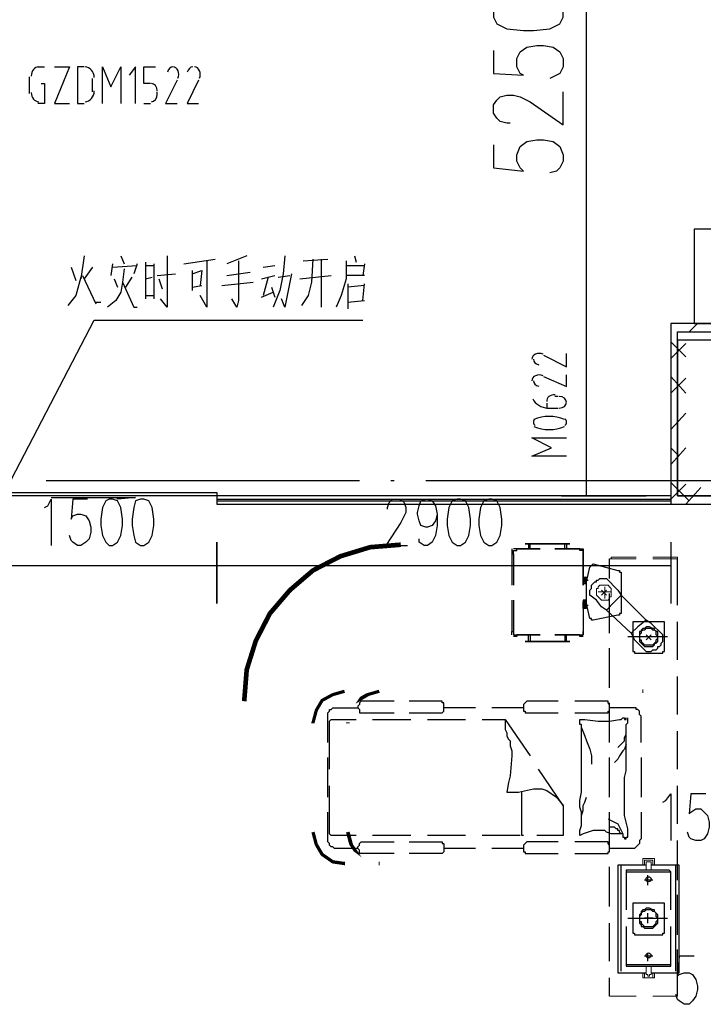
# Model space of a CAD drawing. Extents: x 946205 to 1159188, y -2116343 to -631856.
# Drawn here: x 992872 to 997238, y -1353562 to -1347270 of the extents above; entities that cross this region are included whole.
import ezdxf

# ---------------------------------------------------------------- set-up
doc = ezdxf.new("R2010")
doc.units = 0
doc.header["$LTSCALE"] = 1000
doc.header["$MEASUREMENT"] = 0
for name, color, linetype in [('PDF_0-吊塔', 7, 'Continuous'), ('PDF_0-输液导轨', 7, 'Continuous'), ('PDF_0-隔帘导轨', 7, 'Continuous'), ('PDF_00洁具', 7, 'Continuous'), ('PDF_COLU', 7, 'Continuous'), ('PDF_CURTWALL', 7, 'Continuous'), ('PDF_DIM_LEAD', 7, 'Continuous'), ('PDF_DOTE', 7, 'Continuous'), ('PDF_PUB_DIM', 7, 'Continuous'), ('PDF_PUB_HATCH', 7, 'Continuous'), ('PDF_PUB_TEXT', 7, 'Continuous'), ('PDF_WALL-MOVE', 7, 'Continuous'), ('PDF_WINDOW', 7, 'Continuous'), ('PDF_WINDOW_TEXT', 7, 'Continuous')]:
    doc.layers.add(name, color=color, linetype=linetype)

msp = doc.modelspace()

# ---------------------------------------------------------------- linework, layer by layer
at = {"layer": 'PDF_0-吊塔', "lineweight": 25}
for points in [[(996046.8, -1350651.5), (996195, -1350651.5)], [(996290.3, -1350651.5), (996449, -1350651.5)], [(996470.2, -1350884.3), (996470.2, -1350683.2)], [(996713.7, -1350947.8), (996671.3, -1350990.2), (996618.4, -1351043.1), (996586.6, -1351021.9), (996554.9, -1350979.6), (996512.5, -1350947.8), (996512.5, -1350937.2), (996512.5, -1350926.7), (996512.5, -1350916.1), (996523.1, -1350905.5), (996523.1, -1350894.9), (996523.1, -1350884.3), (996533.7, -1350873.7), (996544.3, -1350863.2), (996554.9, -1350863.2), (996554.9, -1350852.6), (996565.5, -1350852.6), (996576.1, -1350842), (996586.6, -1350842), (996597.2, -1350842), (996607.8, -1350842), (996618.4, -1350842), (996692.5, -1350916.1)], [(996470.2, -1350990.2), (996480.8, -1350990.2)], [(996480.8, -1350990.2), (996480.8, -1351021.9)], [(996787.7, -1351127.8), (996787.7, -1351297.1), (996787.7, -1351307.7), (996798.3, -1351307.7), (996798.3, -1351318.3), (996967.7, -1351318.3), (996978.3, -1351318.3), (996978.3, -1351307.7), (996988.8, -1351307.7), (996988.8, -1351297.1), (996988.8, -1351127.8), (996988.8, -1351117.2), (996978.3, -1351117.2), (996967.7, -1351117.2), (996798.3, -1351117.2), (996787.7, -1351117.2)], [(996883, -1351148.9), (996872.4, -1351148.9), (996861.8, -1351159.5), (996851.2, -1351159.5), (996840.7, -1351170.1), (996840.7, -1351180.7), (996830.1, -1351180.7), (996830.1, -1351201.9), (996830.1, -1351212.4), (996830.1, -1351223), (996830.1, -1351233.6), (996830.1, -1351244.2), (996840.7, -1351254.8), (996851.2, -1351265.4), (996861.8, -1351275.9), (996872.4, -1351275.9), (996883, -1351275.9), (996893.6, -1351275.9), (996914.8, -1351275.9), (996925.3, -1351265.4), (996925.3, -1351254.8), (996935.9, -1351254.8), (996946.5, -1351244.2), (996946.5, -1351233.6), (996946.5, -1351223), (996946.5, -1351212.4), (996946.5, -1351201.9), (996946.5, -1351180.7), (996935.9, -1351180.7), (996925.3, -1351170.1), (996925.3, -1351159.5), (996914.8, -1351159.5), (996893.6, -1351148.9)], [(996883, -1351265.4), (996893.6, -1351265.4), (996904.2, -1351265.4), (996914.8, -1351265.4), (996925.3, -1351254.8), (996935.9, -1351244.2), (996935.9, -1351233.6), (996946.5, -1351223), (996946.5, -1351212.4), (996935.9, -1351201.9), (996935.9, -1351191.3), (996935.9, -1351180.7), (996925.3, -1351170.1), (996914.8, -1351170.1), (996904.2, -1351159.5), (996893.6, -1351159.5), (996883, -1351159.5), (996872.4, -1351159.5), (996861.8, -1351170.1), (996851.2, -1351170.1), (996840.7, -1351180.7), (996840.7, -1351191.3), (996830.1, -1351201.9), (996830.1, -1351212.4), (996830.1, -1351223), (996830.1, -1351233.6), (996840.7, -1351233.6), (996840.7, -1351244.2), (996851.2, -1351254.8), (996861.8, -1351265.4), (996872.4, -1351265.4)], [(996046.8, -1351201.9), (996195, -1351201.9)], [(996290.3, -1351201.9), (996449, -1351201.9)], [(996967.7, -1353117.6), (996978.3, -1353117.6), (996978.3, -1353107.1), (996988.8, -1353107.1), (996988.8, -1353096.5), (996988.8, -1352927.1), (996988.8, -1352916.5), (996978.3, -1352916.5), (996967.7, -1352916.5), (996798.3, -1352916.5), (996787.7, -1352916.5), (996787.7, -1352927.1), (996787.7, -1353096.5), (996787.7, -1353107.1), (996798.3, -1353107.1), (996798.3, -1353117.6)], [(996883, -1352948.3), (996872.4, -1352948.3), (996861.8, -1352958.9), (996851.2, -1352958.9), (996840.7, -1352969.5), (996840.7, -1352980), (996830.1, -1352990.6), (996830.1, -1353001.2), (996830.1, -1353011.8), (996830.1, -1353022.4), (996830.1, -1353033), (996830.1, -1353043.5), (996840.7, -1353054.1), (996840.7, -1353064.7), (996851.2, -1353064.7), (996861.8, -1353075.3), (996872.4, -1353075.3), (996883, -1353075.3), (996893.6, -1353075.3), (996914.8, -1353075.3), (996925.3, -1353064.7), (996935.9, -1353054.1), (996946.5, -1353043.5), (996946.5, -1353033), (996946.5, -1353022.4), (996946.5, -1353011.8), (996946.5, -1353001.2), (996946.5, -1352990.6), (996935.9, -1352980), (996925.3, -1352969.5), (996925.3, -1352958.9), (996914.8, -1352958.9), (996893.6, -1352948.3)], [(996883, -1353064.7), (996893.6, -1353064.7), (996904.2, -1353064.7), (996914.8, -1353064.7), (996925.3, -1353054.1), (996935.9, -1353043.5), (996935.9, -1353033), (996946.5, -1353022.4), (996946.5, -1353011.8), (996935.9, -1353001.2), (996935.9, -1352990.6), (996935.9, -1352980), (996925.3, -1352969.5), (996914.8, -1352969.5), (996904.2, -1352958.9), (996893.6, -1352958.9), (996883, -1352958.9), (996872.4, -1352958.9), (996861.8, -1352969.5), (996851.2, -1352969.5), (996840.7, -1352980), (996840.7, -1352990.6), (996830.1, -1353001.2), (996830.1, -1353011.8), (996830.1, -1353022.4), (996830.1, -1353033), (996840.7, -1353033), (996840.7, -1353043.5), (996851.2, -1353054.1), (996861.8, -1353064.7), (996872.4, -1353064.7)]]:
    msp.add_lwpolyline(points, close=True, dxfattribs=at)
for points in [[(996099.8, -1350619.7), (996385.5, -1350619.7), (996099.8, -1350619.7)], [(996099.8, -1350619.7), (996099.8, -1350619.7)], [(996099.8, -1350619.7), (996099.8, -1350619.7)], [(996110.3, -1350619.7), (996110.3, -1350619.7)], [(996131.5, -1350651.5), (996131.5, -1350619.7), (996120.9, -1350619.7), (996120.9, -1350651.5)], [(996353.8, -1350651.5), (996353.8, -1350619.7), (996364.4, -1350619.7), (996364.4, -1350651.5)], [(996385.5, -1350619.7), (996385.5, -1350619.7)], [(996015.1, -1350683.2), (996015.1, -1350884.3)], [(996025.7, -1350683.2), (996025.7, -1350884.3)], [(996639.6, -1350842), (996639.6, -1350715)], [(997073.5, -1351011.3), (997073.5, -1350715)], [(996491.4, -1350873.7), (996480.8, -1350863.2), (996491.4, -1350873.7), (996480.8, -1350873.7), (996470.2, -1350873.7), (996480.8, -1350873.7), (996491.4, -1350873.7), (996480.8, -1350863.2), (996491.4, -1350863.2), (996512.5, -1350767.9), (996523.1, -1350757.3), (996533.7, -1350746.7), (996692.5, -1350789.1), (996703.1, -1350789.1), (996703.1, -1350799.6), (996713.7, -1350799.6), (996713.7, -1350810.2), (996713.7, -1350820.8), (996713.7, -1351043.1), (996713.7, -1351053.7), (996713.7, -1351064.3), (996703.1, -1351064.3), (996703.1, -1351074.8), (996692.5, -1351074.8), (996533.7, -1351106.6), (996523.1, -1351106.6), (996523.1, -1351096), (996512.5, -1351096), (996491.4, -1351000.8), (996491.4, -1350926.7), (996491.4, -1350863.2), (996480.8, -1350863.2), (996470.2, -1350863.2), (996470.2, -1350842), (996470.2, -1350873.7), (996491.4, -1350873.7), (996491.4, -1350863.2), (996480.8, -1350863.2), (996480.8, -1350873.7), (996470.2, -1350873.7), (996470.2, -1350842), (996480.8, -1350842)], [(996533.7, -1350746.7), (996533.7, -1350746.7)], [(996470.2, -1350831.4), (996491.4, -1350831.4), (996491.4, -1350852.6), (996470.2, -1350831.4), (996480.8, -1350842), (996480.8, -1350852.6), (996480.8, -1350842), (996470.2, -1350831.4), (996491.4, -1350842), (996480.8, -1350831.4), (996491.4, -1350842)], [(996491.4, -1350863.2), (996480.8, -1350863.2), (996480.8, -1350842), (996480.8, -1350873.7), (996470.2, -1350873.7)], [(996470.2, -1350842), (996480.8, -1350842), (996480.8, -1350852.6), (996502, -1350852.6)], [(996470.2, -1350842), (996480.8, -1350842), (996470.2, -1350842)], [(996470.2, -1350842), (996470.2, -1350842)], [(996491.4, -1350842), (996480.8, -1350831.4), (996491.4, -1350842)], [(996491.4, -1350852.6), (996480.8, -1350852.6)], [(996491.4, -1350831.4), (996491.4, -1350831.4)], [(996470.2, -1350873.7), (996470.2, -1350873.7)], [(996470.2, -1350873.7), (996480.8, -1350873.7), (996470.2, -1350873.7)], [(996692.5, -1350916.1), (996692.5, -1350916.1)], [(996015.1, -1350979.6), (996015.1, -1351180.7)], [(996025.7, -1350979.6), (996025.7, -1351180.7)], [(996470.2, -1350979.6), (996470.2, -1351180.7)], [(996470.2, -1350979.6), (996470.2, -1351180.7)], [(996480.8, -1351032.5), (996470.2, -1351021.9), (996480.8, -1351032.5), (996480.8, -1351021.9), (996491.4, -1351021.9), (996480.8, -1351011.3), (996491.4, -1351011.3), (996491.4, -1351032.5), (996470.2, -1351032.5), (996470.2, -1351021.9), (996480.8, -1351032.5), (996470.2, -1351021.9), (996470.2, -1350990.2), (996470.2, -1351021.9), (996470.2, -1350990.2), (996480.8, -1350990.2), (996480.8, -1351000.8), (996491.4, -1351000.8), (996480.8, -1351000.8), (996480.8, -1350990.2), (996470.2, -1350979.6), (996491.4, -1351000.8), (996491.4, -1350979.6), (996470.2, -1350979.6), (996491.4, -1351000.8)], [(996491.4, -1350990.2), (996480.8, -1350979.6), (996491.4, -1350990.2), (996480.8, -1350979.6)], [(996491.4, -1350990.2), (996480.8, -1350979.6), (996491.4, -1350990.2)], [(996554.9, -1350979.6), (996554.9, -1350979.6)], [(996639.6, -1351191.3), (996639.6, -1350937.2)], [(996872.4, -1351106.6), (996713.7, -1350947.8)], [(996470.2, -1351021.9), (996480.8, -1351021.9), (996470.2, -1351021.9), (996480.8, -1351021.9), (996470.2, -1351021.9), (996470.2, -1350990.2), (996470.2, -1351021.9), (996480.8, -1351021.9), (996480.8, -1351011.3), (996502, -1351011.3)], [(996470.2, -1350990.2), (996480.8, -1350990.2), (996470.2, -1350990.2), (996480.8, -1350990.2)], [(996470.2, -1350990.2), (996470.2, -1350990.2)], [(996480.8, -1350990.2), (996470.2, -1350990.2)], [(996470.2, -1351032.5), (996470.2, -1351032.5)], [(996480.8, -1351000.8), (996480.8, -1351000.8)], [(996480.8, -1351021.9), (996491.4, -1351021.9), (996480.8, -1351011.3), (996491.4, -1351021.9)], [(996491.4, -1351011.3), (996480.8, -1351011.3)], [(996491.4, -1351011.3), (996491.4, -1351011.3)], [(996586.6, -1351021.9), (996586.6, -1351021.9)], [(996618.4, -1351043.1), (996777.2, -1351191.3), (996798.3, -1351233.6), (996830.1, -1351265.4), (996872.4, -1351307.7), (996883, -1351307.7), (996893.6, -1351307.7), (996904.2, -1351307.7), (996914.8, -1351297.1), (996925.3, -1351297.1), (996935.9, -1351297.1), (996946.5, -1351286.5), (996946.5, -1351275.9), (996957.1, -1351275.9), (996967.7, -1351265.4), (996967.7, -1351254.8), (996978.3, -1351244.2), (996978.3, -1351233.6), (996978.3, -1351223), (996978.3, -1351212.4), (996978.3, -1351201.9), (996904.2, -1351127.8), (996872.4, -1351106.6), (996819.5, -1351148.9), (996777.2, -1351191.3)], [(996671.3, -1350990.2), (996671.3, -1350990.2)], [(996692.5, -1351074.8), (996692.5, -1351074.8)], [(996798.3, -1351117.2), (996798.3, -1351117.2)], [(996819.5, -1351148.9), (996819.5, -1351148.9)], [(996904.2, -1351127.8), (996904.2, -1351127.8)], [(996988.8, -1351127.8), (996988.8, -1351127.8)], [(997073.5, -1351360.6), (997073.5, -1351117.2)], [(996131.5, -1351201.9), (996131.5, -1351244.2), (996120.9, -1351244.2), (996120.9, -1351201.9)], [(996353.8, -1351201.9), (996353.8, -1351244.2), (996364.4, -1351244.2), (996364.4, -1351201.9)], [(996756, -1351212.4), (997010, -1351212.4)], [(996798.3, -1351233.6), (996798.3, -1351233.6)], [(996099.8, -1351244.2), (996385.5, -1351244.2), (996099.8, -1351244.2)], [(996099.8, -1351244.2), (996099.8, -1351244.2)], [(996110.3, -1351244.2), (996110.3, -1351244.2)], [(996385.5, -1351244.2), (996385.5, -1351244.2)], [(996639.6, -1351540.6), (996639.6, -1351286.5)], [(996787.7, -1351297.1), (996787.7, -1351297.1)], [(996830.1, -1351265.4), (996830.1, -1351265.4)], [(997073.5, -1351709.9), (997073.5, -1351466.5)], [(994840.2, -1351889.8), (994840.2, -1351741.7), (994840.2, -1351720.5), (994840.2, -1351709.9), (994840.2, -1351699.3), (994850.8, -1351688.7), (994850.8, -1351678.2), (994861.4, -1351678.2), (994872, -1351667.6), (994882.5, -1351667.6), (995030.7, -1351667.6)], [(995263.6, -1351625.2), (995062.5, -1351625.2), (995051.9, -1351625.2), (995041.3, -1351635.8), (995041.3, -1351646.4), (995030.7, -1351657), (995030.7, -1351667.6), (995041.3, -1351678.2), (995041.3, -1351688.7), (995041.3, -1351699.3), (995051.9, -1351699.3), (995062.5, -1351699.3), (995263.6, -1351699.3)], [(995358.8, -1351699.3), (995560, -1351699.3), (995570.5, -1351699.3), (995581.1, -1351688.7), (995581.1, -1351678.2), (995581.1, -1351667.6), (995581.1, -1351657), (995581.1, -1351646.4), (995581.1, -1351635.8), (995570.5, -1351635.8), (995570.5, -1351625.2), (995560, -1351625.2), (995358.8, -1351625.2)], [(995560, -1351625.2), (995560, -1351625.2)], [(995782.2, -1351667.6), (995581.1, -1351667.6)], [(996089.2, -1351667.6), (995888.1, -1351667.6)], [(996311.4, -1351625.2), (996110.3, -1351625.2), (996099.8, -1351635.8), (996089.2, -1351646.4), (996089.2, -1351657), (996089.2, -1351667.6), (996089.2, -1351678.2), (996089.2, -1351688.7), (996099.8, -1351688.7), (996099.8, -1351699.3), (996110.3, -1351699.3), (996311.4, -1351699.3)], [(996110.3, -1351625.2), (996110.3, -1351625.2)], [(996417.3, -1351699.3), (996618.4, -1351699.3), (996629, -1351699.3), (996629, -1351688.7), (996639.6, -1351688.7), (996639.6, -1351678.2), (996639.6, -1351667.6), (996639.6, -1351657), (996639.6, -1351646.4), (996629, -1351635.8), (996629, -1351625.2), (996618.4, -1351625.2), (996417.3, -1351625.2)], [(996639.6, -1351889.8), (996639.6, -1351635.8)], [(996840.7, -1351889.8), (996840.7, -1351741.7), (996840.7, -1351720.5), (996830.1, -1351709.9), (996830.1, -1351699.3), (996830.1, -1351688.7), (996819.5, -1351678.2), (996808.9, -1351678.2), (996808.9, -1351667.6), (996798.3, -1351667.6), (996787.7, -1351667.6), (996639.6, -1351667.6)], [(996629, -1352376.7), (996650.1, -1352387.3), (996671.3, -1352397.9), (996692.5, -1352408.5), (996703.1, -1352429.6), (996713.7, -1352450.8), (996724.2, -1352472), (996681.9, -1352472), (996650.1, -1352472), (996618.4, -1352461.4), (996607.8, -1352450.8), (996554.9, -1352450.8), (996544.3, -1352450.8), (996533.7, -1352450.8), (996470.2, -1352472), (996449, -1352482.6), (996449, -1352450.8), (996459.6, -1352419.1), (996459.6, -1352387.3), (996459.6, -1352355.6), (996459.6, -1352334.4), (996449, -1352302.6), (996449, -1352260.3), (996459.6, -1352207.4), (996459.6, -1352154.5), (996459.6, -1352038), (996459.6, -1351889.8), (996459.6, -1351815.8), (996459.6, -1351784), (996459.6, -1351773.4), (996449, -1351773.4), (996449, -1351752.2), (996449, -1351741.7), (996459.6, -1351741.7), (996480.8, -1351741.7), (996565.5, -1351752.2), (996597.2, -1351752.2), (996639.6, -1351752.2), (996703.1, -1351741.7), (996713.7, -1351741.7), (996724.2, -1351731.1), (996734.8, -1351731.1), (996734.8, -1351741.7), (996745.4, -1351741.7), (996745.4, -1351731.1)], [(996618.4, -1351699.3), (996618.4, -1351699.3)], [(996724.2, -1352472), (996724.2, -1352482.6), (996724.2, -1352493.2), (996734.8, -1352493.2), (996734.8, -1352503.7), (996745.4, -1352503.7), (996745.4, -1352493.2), (996756, -1352493.2), (996756, -1352482.6), (996756, -1352472), (996756, -1352440.2), (996745.4, -1352397.9), (996734.8, -1352355.6), (996734.8, -1352249.7), (996734.8, -1352112.1), (996745.4, -1352069.8), (996745.4, -1352048.6), (996745.4, -1351995.7), (996745.4, -1351921.6), (996745.4, -1351847.5), (996745.4, -1351784), (996745.4, -1351773.4), (996756, -1351762.8), (996756, -1351752.2), (996756, -1351741.7), (996756, -1351731.1)], [(996745.4, -1351731.1), (996745.4, -1351731.1)], [(996756, -1351731.1), (996756, -1351731.1)], [(994850.8, -1352059.2), (994850.8, -1351773.4), (994850.8, -1351762.8), (994850.8, -1351752.2), (994861.4, -1351741.7), (994872, -1351741.7), (995020.1, -1351741.7)], [(995126, -1351741.7), (995369.4, -1351741.7)], [(995475.3, -1351741.7), (995718.7, -1351741.7)], [(995824.6, -1351741.7), (995972.7, -1351741.7), (996131.5, -1351974.5)], [(995972.7, -1351741.7), (995972.7, -1351762.8), (995972.7, -1351784), (995972.7, -1351805.2), (995983.3, -1351826.3), (995983.3, -1351847.5), (995993.9, -1351868.7), (996004.5, -1351879.3), (996004.5, -1351889.8), (996004.5, -1351911), (996015.1, -1351942.8), (996015.1, -1351974.5), (996004.5, -1352101.5), (995993.9, -1352143.9), (995983.3, -1352207.4), (996057.4, -1352207.4), (996152.7, -1352186.2), (996173.8, -1352186.2), (996205.6, -1352186.2), (996237.4, -1352196.8), (996300.9, -1352239.1), (996343.2, -1352292.1), (996184.4, -1352059.2)], [(996459.6, -1351794.6), (996480.8, -1351847.5), (996491.4, -1351879.3), (996512.5, -1351932.2), (996523.1, -1351974.5), (996523.1, -1351985.1), (996523.1, -1352027.4)], [(996692.5, -1351921.6), (996703.1, -1351911), (996713.7, -1351900.4), (996724.2, -1351889.8), (996734.8, -1351879.3), (996734.8, -1351858.1), (996745.4, -1351836.9), (996745.4, -1351826.3), (996745.4, -1351805.2)], [(997073.5, -1352059.2), (997073.5, -1351815.8)], [(996745.4, -1351900.4), (996734.8, -1351932.2), (996724.2, -1351942.8), (996703.1, -1351974.5), (996692.5, -1351995.7), (996681.9, -1352006.3), (996671.3, -1352016.9)], [(994840.2, -1352239.1), (994840.2, -1351985.1)], [(996523.1, -1351974.5), (996523.1, -1351974.5)], [(996639.6, -1352239.1), (996639.6, -1351985.1)], [(996840.7, -1351985.1), (996840.7, -1352239.1)], [(995020.1, -1352482.6), (994872, -1352482.6), (994861.4, -1352482.6), (994850.8, -1352472), (994850.8, -1352461.4), (994850.8, -1352450.8), (994850.8, -1352165)], [(997073.5, -1352408.5), (997073.5, -1352165)], [(996089.2, -1352482.6), (996078.6, -1352482.6), (996078.6, -1352472), (996078.6, -1352461.4), (996078.6, -1352450.8), (996078.6, -1352207.4)], [(996459.6, -1352355.6), (996470.2, -1352323.8), (996470.2, -1352292.1), (996480.8, -1352270.9), (996491.4, -1352239.1)], [(996343.2, -1352292.1), (996343.2, -1352450.8), (996343.2, -1352461.4), (996343.2, -1352472), (996343.2, -1352482.6), (996332.6, -1352482.6), (996322, -1352482.6), (996173.8, -1352482.6)], [(995030.7, -1352567.2), (994882.5, -1352567.2), (994872, -1352556.7), (994861.4, -1352556.7), (994850.8, -1352546.1), (994850.8, -1352535.5), (994840.2, -1352524.9), (994840.2, -1352514.3), (994840.2, -1352503.7), (994840.2, -1352493.2), (994840.2, -1352334.4)], [(996639.6, -1352588.4), (996639.6, -1352334.4)], [(996840.7, -1352334.4), (996840.7, -1352493.2), (996840.7, -1352503.7), (996830.1, -1352514.3), (996830.1, -1352524.9), (996830.1, -1352535.5), (996819.5, -1352546.1), (996808.9, -1352556.7), (996798.3, -1352567.2), (996787.7, -1352567.2), (996639.6, -1352567.2)], [(996713.7, -1352472), (996703.1, -1352461.4), (996703.1, -1352450.8), (996692.5, -1352450.8), (996692.5, -1352440.2), (996681.9, -1352440.2), (996671.3, -1352429.6), (996660.7, -1352429.6), (996650.1, -1352429.6), (996639.6, -1352429.6)], [(995369.4, -1352482.6), (995126, -1352482.6)], [(995718.7, -1352482.6), (995475.3, -1352482.6)], [(996068, -1352482.6), (995824.6, -1352482.6)], [(996089.2, -1352482.6), (996089.2, -1352482.6)], [(996724.2, -1352472), (996724.2, -1352472)], [(995263.6, -1352599), (995062.5, -1352599), (995051.9, -1352599), (995041.3, -1352599), (995041.3, -1352588.4), (995041.3, -1352577.8), (995030.7, -1352567.2), (995030.7, -1352556.7), (995041.3, -1352546.1), (995041.3, -1352535.5), (995051.9, -1352524.9), (995062.5, -1352524.9), (995263.6, -1352524.9)], [(995358.8, -1352524.9), (995560, -1352524.9), (995570.5, -1352524.9), (995570.5, -1352535.5), (995581.1, -1352535.5), (995581.1, -1352546.1), (995581.1, -1352556.7), (995581.1, -1352567.2), (995581.1, -1352577.8), (995581.1, -1352588.4), (995570.5, -1352599), (995560, -1352599), (995358.8, -1352599)], [(996311.4, -1352524.9), (996110.3, -1352524.9), (996099.8, -1352535.5), (996089.2, -1352546.1), (996089.2, -1352556.7), (996089.2, -1352567.2), (996089.2, -1352577.8), (996089.2, -1352588.4), (996099.8, -1352588.4), (996099.8, -1352599), (996110.3, -1352599), (996311.4, -1352599)], [(996417.3, -1352599), (996618.4, -1352599), (996629, -1352599), (996629, -1352588.4), (996639.6, -1352588.4), (996639.6, -1352577.8), (996639.6, -1352567.2), (996639.6, -1352556.7), (996639.6, -1352546.1), (996629, -1352535.5), (996629, -1352524.9), (996618.4, -1352524.9), (996417.3, -1352524.9)], [(996618.4, -1352524.9), (996618.4, -1352524.9)], [(997073.5, -1352768.3), (997073.5, -1352514.3)], [(994882.5, -1352567.2), (994882.5, -1352567.2)], [(995560, -1352599), (995560, -1352599)], [(995782.2, -1352567.2), (995581.1, -1352567.2)], [(996089.2, -1352567.2), (995888.1, -1352567.2)], [(996110.3, -1352599), (996110.3, -1352599)], [(996639.6, -1352937.7), (996639.6, -1352683.7)], [(996872.4, -1352673.1), (996692.5, -1352673.1), (996692.5, -1353011.8), (996692.5, -1353350.5), (996692.5, -1353361.1), (996872.4, -1353361.1)], [(996692.5, -1352673.1), (996692.5, -1352673.1)], [(996713.7, -1353350.5), (996713.7, -1353011.8), (996713.7, -1352673.1)], [(996904.2, -1353361.1), (997084.1, -1353361.1), (997084.1, -1353350.5), (997084.1, -1353011.8), (997084.1, -1352673.1), (996904.2, -1352673.1)], [(997062.9, -1353350.5), (997062.9, -1353011.8), (997062.9, -1352673.1)], [(997084.1, -1352673.1), (997084.1, -1352673.1)], [(997031.2, -1352958.9), (997031.2, -1352715.4), (997020.6, -1352704.8), (996756, -1352704.8), (996745.4, -1352704.8), (996745.4, -1352715.4), (996745.4, -1352958.9)], [(996745.4, -1352715.4), (997031.2, -1352715.4)], [(996756, -1352704.8), (996756, -1352704.8)], [(997031.2, -1352715.4), (997031.2, -1352715.4)], [(997073.5, -1353117.6), (997073.5, -1352863.6)], [(996798.3, -1352916.5), (996798.3, -1352916.5)], [(996988.8, -1352927.1), (996988.8, -1352927.1)], [(996639.6, -1353287), (996639.6, -1353043.5)], [(996756, -1353011.8), (997010, -1353011.8)], [(996745.4, -1353064.7), (996745.4, -1353308.2), (996745.4, -1353318.7), (996756, -1353318.7), (997020.6, -1353318.7), (997031.2, -1353318.7), (997031.2, -1353308.2), (997031.2, -1353064.7)], [(996787.7, -1353096.5), (996787.7, -1353096.5)], [(997073.5, -1353509.3), (997073.5, -1353212.9)], [(996745.4, -1353308.2), (996745.4, -1353308.2)], [(996745.4, -1353308.2), (997031.2, -1353308.2)], [(996692.5, -1353350.5), (996692.5, -1353350.5)], [(997020.6, -1353318.7), (997020.6, -1353318.7)], [(997084.1, -1353361.1), (997084.1, -1353361.1)], [(996639.6, -1353509.3), (996639.6, -1353392.8)]]:
    msp.add_lwpolyline(points, dxfattribs=at)
at = {"layer": 'PDF_0-吊塔', "lineweight": 9}
for points in [[(996808.9, -1350715), (996639.6, -1350715), (996650.1, -1350715), (996650.1, -1350704.4), (996808.9, -1350704.4)], [(996914.8, -1350704.4), (997062.9, -1350704.4), (997073.5, -1350704.4), (997073.5, -1350715), (996914.8, -1350715)], [(996639.6, -1353509.3), (996808.9, -1353509.3)], [(996914.8, -1353509.3), (997073.5, -1353509.3)]]:
    msp.add_lwpolyline(points, dxfattribs=at)
at = {"layer": 'PDF_0-吊塔', "lineweight": 5}
msp.add_lwpolyline([(996607.8, -1350884.3), (996597.2, -1350884.3), (996586.6, -1350884.3), (996576.1, -1350884.3), (996565.5, -1350894.9), (996565.5, -1350905.5), (996554.9, -1350905.5), (996554.9, -1350916.1), (996554.9, -1350926.7), (996554.9, -1350937.2), (996554.9, -1350947.8), (996565.5, -1350958.4), (996576.1, -1350969), (996586.6, -1350979.6), (996597.2, -1350979.6), (996607.8, -1350979.6), (996618.4, -1350979.6), (996629, -1350979.6), (996639.6, -1350969), (996639.6, -1350958.4), (996650.1, -1350958.4), (996650.1, -1350947.8), (996650.1, -1350937.2), (996650.1, -1350926.7), (996650.1, -1350916.1), (996650.1, -1350905.5), (996639.6, -1350894.9), (996629, -1350884.3), (996618.4, -1350884.3)], close=True, dxfattribs=at)
at = {"layer": 'PDF_0-吊塔', "lineweight": 0}
for points, const_width in [([(994946.1, -1351561.7), (994872, -1351582.9), (994803.2, -1351619.9), (994766.1, -1351683.4), (994745, -1351762.8)], 20.4), ([(994745, -1352461.4), (994766.1, -1352540.8), (994803.2, -1352604.3), (994872, -1352651.9), (994946.1, -1352662.5)], 21)]:
    msp.add_lwpolyline(points, dxfattribs=dict(at, const_width=const_width))
for points in [[(996851.2, -1351551.1), (996851.2, -1351572.3)], [(994734.4, -1351762.8), (994755.5, -1351762.8)], [(994946.1, -1352673.1), (994946.1, -1352651.9)]]:
    msp.add_lwpolyline(points, dxfattribs=at)
at = {"layer": 'PDF_0-吊塔', "lineweight": 18}
for points in [[(996925.3, -1352673.1), (996925.3, -1352630.8), (996851.2, -1352630.8), (996851.2, -1352673.1)], [(996861.8, -1352641.3), (996861.8, -1352641.3)], [(996861.8, -1352673.1), (996861.8, -1352641.3), (996914.8, -1352641.3), (996914.8, -1352673.1)], [(996904.2, -1352704.8), (996904.2, -1352673.1), (996904.2, -1352662.5), (996904.2, -1352651.9), (996893.6, -1352651.9), (996883, -1352651.9), (996872.4, -1352651.9), (996872.4, -1352662.5), (996872.4, -1352673.1), (996872.4, -1352704.8)], [(996914.8, -1352641.3), (996914.8, -1352641.3)], [(996925.3, -1353361.1), (996925.3, -1353392.8), (996851.2, -1353392.8), (996851.2, -1353361.1)], [(996861.8, -1353361.1), (996861.8, -1353382.2), (996861.8, -1353392.8), (996914.8, -1353392.8), (996914.8, -1353382.2), (996914.8, -1353361.1)], [(996872.4, -1353318.7), (996872.4, -1353361.1), (996872.4, -1353371.7), (996883, -1353371.7), (996883, -1353382.2), (996893.6, -1353382.2), (996893.6, -1353371.7), (996904.2, -1353371.7), (996904.2, -1353361.1), (996904.2, -1353318.7)]]:
    msp.add_lwpolyline(points, dxfattribs=at)
at = {"layer": 'PDF_0-输液导轨', "lineweight": 25}
for points in [[(996015.1, -1350651.5), (996015.1, -1350683.2), (996025.7, -1350683.2), (996025.7, -1350662.1), (996046.8, -1350662.1), (996046.8, -1350651.5), (996025.7, -1350651.5)], [(996025.7, -1350651.5), (996025.7, -1350651.5)], [(996025.7, -1350662.1), (996025.7, -1350662.1)], [(996046.8, -1350651.5), (996046.8, -1350651.5)], [(996046.8, -1350662.1), (996046.8, -1350662.1)], [(996449, -1350651.5), (996449, -1350651.5)], [(996449, -1350662.1), (996449, -1350662.1)], [(996470.2, -1350651.5), (996470.2, -1350651.5)], [(996470.2, -1350662.1), (996470.2, -1350662.1)], [(996015.1, -1350683.2), (996015.1, -1350683.2)], [(996025.7, -1350683.2), (996025.7, -1350683.2)], [(996470.2, -1350683.2), (996470.2, -1350683.2)], [(996015.1, -1351180.7), (996015.1, -1351180.7)], [(996015.1, -1351201.9), (996015.1, -1351180.7), (996025.7, -1351180.7), (996025.7, -1351201.9), (996046.8, -1351201.9), (996046.8, -1351212.4), (996025.7, -1351212.4)], [(996025.7, -1351180.7), (996025.7, -1351180.7)], [(996025.7, -1351201.9), (996025.7, -1351201.9)], [(996046.8, -1351201.9), (996046.8, -1351201.9)], [(996046.8, -1351212.4), (996046.8, -1351212.4)], [(996470.2, -1351212.4), (996449, -1351212.4), (996449, -1351201.9), (996470.2, -1351201.9)], [(996449, -1351201.9), (996449, -1351201.9)], [(996449, -1351212.4), (996449, -1351212.4)], [(996470.2, -1351180.7), (996470.2, -1351201.9), (996470.2, -1351180.7)], [(996470.2, -1351180.7), (996470.2, -1351180.7)], [(996470.2, -1351201.9), (996470.2, -1351201.9)]]:
    msp.add_lwpolyline(points, dxfattribs=at)
msp.add_lwpolyline([(996470.2, -1350662.1), (996449, -1350662.1), (996449, -1350651.5), (996470.2, -1350651.5), (996470.2, -1350683.2)], close=True, dxfattribs=at)
at = {"layer": 'PDF_0-输液导轨', "lineweight": 0}
for points in [[(995168.3, -1351561.7, 20.4, 20.4, 0), (995094.2, -1351582.9, 23.5, 23.5, 0), (995030.7, -1351619.9, 0, 0, 0), (994988.4, -1351683.4, 0, 0, 0), (994967.2, -1351762.8, 0, 0, 0)], [(994967.2, -1352461.4, 23.5, 23.5, 0), (994988.4, -1352540.8, 21, 21, 0), (995030.7, -1352604.3, 0, 0, 0), (995094.2, -1352651.9, 0, 0, 0), (995168.3, -1352662.5, 0, 0, 0)]]:
    msp.add_lwpolyline(points, format="xyseb", dxfattribs=at)
for points in [[(997073.5, -1351551.1), (997073.5, -1351572.3)], [(994956.6, -1351762.8), (994977.8, -1351762.8)], [(995168.3, -1352673.1), (995168.3, -1352651.9)]]:
    msp.add_lwpolyline(points, dxfattribs=at)
at = {"layer": 'PDF_0-隔帘导轨', "lineweight": 0, "const_width": 29.8}
msp.add_lwpolyline([(995305.9, -1350625), (995110.1, -1350640.9), (994919.6, -1350699.1), (994745, -1350789.1), (994596.8, -1350916.1), (994469.8, -1351064.3), (994379.8, -1351238.9), (994321.6, -1351424.1), (994305.7, -1351625.2)], dxfattribs=at)
at = {"layer": 'PDF_0-隔帘导轨', "lineweight": 25}
for points in [[(996586.6, -1350916.1), (996618.4, -1350947.8)], [(996586.6, -1350947.8), (996618.4, -1350916.1)], [(996872.4, -1351233.6), (996904.2, -1351201.9)], [(996872.4, -1351201.9), (996904.2, -1351233.6)], [(996883, -1352800.1), (996883, -1352736.6)], [(996914.8, -1352768.3), (996861.8, -1352768.3)], [(996883, -1353043.5), (996883, -1352980)], [(996914.8, -1353011.8), (996861.8, -1353011.8)], [(996883, -1353287), (996883, -1353234.1)], [(996914.8, -1353255.2), (996861.8, -1353255.2)]]:
    msp.add_lwpolyline(points, dxfattribs=at)
at = {"layer": 'PDF_0-隔帘导轨', "lineweight": 0}
for points in [[(996607.8, -1350894.9), (996607.8, -1350969)], [(996650.1, -1350926.7), (996565.5, -1350926.7)]]:
    msp.add_lwpolyline(points, dxfattribs=at)
at = {"layer": 'PDF_0-隔帘导轨', "lineweight": 25}
for centre in [(996888.3, -1352763.1), (996888.3, -1353249.9)]:
    msp.add_circle(centre, 15.9, dxfattribs=at)
at = {"layer": 'PDF_00洁具', "lineweight": 25}
msp.add_lwpolyline([(997973.2, -1349212), (997973.2, -1348608.7), (997179.4, -1348608.7), (997179.4, -1349212)], close=True, dxfattribs=at)
at = {"layer": 'PDF_COLU', "lineweight": 25}
msp.add_lwpolyline([(997073.5, -1350312.8), (997877.9, -1350312.8), (997877.9, -1349317.8), (997073.5, -1349317.8)], close=True, dxfattribs=at)
msp.add_lwpolyline([(997073.5, -1350312.8), (997877.9, -1350312.8), (997877.9, -1349317.8), (997073.5, -1349317.8)], close=True, dxfattribs=at)
at = {"layer": 'PDF_CURTWALL', "lineweight": 25}
for points in [[(997031.2, -1350312.8), (994131.1, -1350312.8), (994131.1, -1350365.7), (997031.2, -1350365.7)], [(994131.1, -1350333.9), (997031.2, -1350333.9)], [(994131.1, -1350344.5), (997031.2, -1350344.5)]]:
    msp.add_lwpolyline(points, dxfattribs=at)
at = {"layer": 'PDF_DIM_LEAD', "lineweight": 25}
msp.add_lwpolyline([(992733.9, -1350365.7), (993347.8, -1349190.8), (995062.5, -1349190.8)], dxfattribs=at)
at = {"layer": 'PDF_DOTE', "lineweight": 25}
for points in [[(995041.3, -1350217.5), (993040.9, -1350217.5)], [(995263.6, -1350217.5), (995242.4, -1350217.5)], [(997465.1, -1350217.5), (995464.7, -1350217.5)]]:
    msp.add_lwpolyline(points, dxfattribs=at)
at = {"layer": 'PDF_PUB_DIM', "lineweight": 25}
for points in [[(996491.4, -1350312.8), (996491.4, -1345062.9)], [(995898.7, -1347465.6), (995898.7, -1347613.7), (996089.2, -1347624.3), (996068, -1347613.7), (996046.8, -1347571.4), (996046.8, -1347518.5), (996068, -1347476.1), (996110.3, -1347444.4), (996173.8, -1347433.8), (996216.2, -1347433.8), (996279.7, -1347444.4), (996322, -1347476.1), (996343.2, -1347518.5), (996343.2, -1347571.4), (996322, -1347613.7), (996300.9, -1347624.3), (996258.5, -1347645.5)], [(996004.5, -1347931.3), (995983.3, -1347931.3), (995941, -1347920.7), (995919.8, -1347899.5), (995898.7, -1347867.8), (995898.7, -1347814.8), (995919.8, -1347783.1), (995941, -1347761.9), (995983.3, -1347751.3), (996025.7, -1347751.3), (996068, -1347761.9), (996131.5, -1347793.7), (996343.2, -1347941.9), (996343.2, -1347730.2)], [(995898.7, -1348068.9), (995898.7, -1348217.1), (996089.2, -1348238.2), (996068, -1348217.1), (996046.8, -1348174.7), (996046.8, -1348132.4), (996068, -1348079.5), (996110.3, -1348047.7), (996173.8, -1348037.1), (996216.2, -1348037.1), (996279.7, -1348047.7), (996322, -1348079.5), (996343.2, -1348132.4), (996343.2, -1348174.7), (996322, -1348217.1), (996300.9, -1348238.2), (996258.5, -1348248.8)], [(993030.3, -1350386.9), (993051.4, -1350376.3), (993072.6, -1350333.9), (993072.6, -1350630.3)], [(993305.5, -1350333.9), (993210.2, -1350333.9), (993199.6, -1350460.9), (993210.2, -1350439.8), (993242, -1350429.2), (993263.1, -1350429.2), (993294.9, -1350439.8), (993316.1, -1350471.5), (993326.6, -1350513.9), (993326.6, -1350545.6), (993316.1, -1350588), (993294.9, -1350609.1), (993263.1, -1350630.3), (993242, -1350630.3), (993210.2, -1350609.1), (993199.6, -1350598.5), (993189, -1350566.8)], [(995221.2, -1350397.4), (995221.2, -1350386.9), (995231.8, -1350355.1), (995242.4, -1350344.5), (995253, -1350333.9), (995295.3, -1350333.9), (995316.5, -1350344.5), (995327.1, -1350355.1), (995337.7, -1350386.9), (995337.7, -1350418.6), (995327.1, -1350439.8), (995305.9, -1350482.1), (995210.7, -1350630.3), (995348.3, -1350630.3)], [(995538.8, -1350429.2), (995528.2, -1350471.5), (995507, -1350503.3), (995475.3, -1350513.9), (995464.7, -1350513.9), (995432.9, -1350503.3), (995422.4, -1350471.5), (995411.8, -1350429.2), (995411.8, -1350418.6), (995422.4, -1350376.3), (995432.9, -1350344.5), (995464.7, -1350333.9), (995475.3, -1350333.9), (995507, -1350344.5), (995528.2, -1350376.3), (995538.8, -1350429.2), (995538.8, -1350503.3), (995528.2, -1350566.8), (995507, -1350609.1), (995475.3, -1350630.3), (995454.1, -1350630.3), (995422.4, -1350609.1), (995422.4, -1350588)], [(996332.6, -1350312.8), (996872.4, -1350312.8)], [(997031.2, -1350609.1), (997031.2, -1351000.8)], [(989780.9, -1350757.3), (990680.5, -1350757.3), (992628.1, -1350757.3), (994131.1, -1350757.3), (997031.2, -1350757.3)], [(996978.3, -1352270.9), (996999.4, -1352260.3), (997031.2, -1352218), (997031.2, -1352514.3)], [(997253.5, -1352218), (997158.2, -1352218), (997147.6, -1352345), (997158.2, -1352334.4), (997190, -1352313.2), (997221.7, -1352313.2), (997242.9, -1352334.4), (997264, -1352355.6), (997274.6, -1352397.9), (997274.6, -1352429.6), (997264, -1352472), (997242.9, -1352503.7), (997221.7, -1352514.3), (997190, -1352514.3), (997158.2, -1352503.7), (997147.6, -1352493.2), (997137, -1352461.4)], [(997179.4, -1353255.2), (997084.1, -1353255.2), (997073.5, -1353382.2), (997084.1, -1353371.7), (997115.9, -1353361.1), (997147.6, -1353361.1), (997168.8, -1353371.7), (997190, -1353403.4), (997200.5, -1353445.8), (997200.5, -1353466.9), (997190, -1353509.3), (997168.8, -1353541), (997147.6, -1353562.2), (997115.9, -1353562.2), (997084.1, -1353541), (997073.5, -1353530.4), (997062.9, -1353498.7)]]:
    msp.add_lwpolyline(points, dxfattribs=at)
for points in [[(995898.7, -1347253.9), (995919.8, -1347296.2), (995983.3, -1347328), (996089.2, -1347338.5), (996152.7, -1347338.5), (996258.5, -1347328), (996322, -1347296.2), (996343.2, -1347253.9), (996343.2, -1347222.1), (996322, -1347179.8), (996258.5, -1347148), (996152.7, -1347126.9), (996089.2, -1347126.9), (995983.3, -1347148), (995919.8, -1347179.8), (995898.7, -1347222.1)], [(993443.1, -1350333.9), (993421.9, -1350344.5), (993400.7, -1350386.9), (993390.1, -1350460.9), (993390.1, -1350503.3), (993400.7, -1350566.8), (993421.9, -1350609.1), (993443.1, -1350630.3), (993464.2, -1350630.3), (993496, -1350609.1), (993517.2, -1350566.8), (993527.7, -1350503.3), (993527.7, -1350460.9), (993517.2, -1350386.9), (993496, -1350344.5), (993464.2, -1350333.9)], [(993644.2, -1350333.9), (993612.4, -1350344.5), (993601.8, -1350386.9), (993591.2, -1350460.9), (993591.2, -1350503.3), (993601.8, -1350566.8), (993612.4, -1350609.1), (993644.2, -1350630.3), (993665.3, -1350630.3), (993697.1, -1350609.1), (993718.3, -1350566.8), (993728.8, -1350503.3), (993728.8, -1350460.9), (993718.3, -1350386.9), (993697.1, -1350344.5), (993665.3, -1350333.9)], [(995665.8, -1350333.9), (995634, -1350344.5), (995612.9, -1350386.9), (995602.3, -1350460.9), (995602.3, -1350503.3), (995612.9, -1350566.8), (995634, -1350609.1), (995665.8, -1350630.3), (995687, -1350630.3), (995718.7, -1350609.1), (995739.9, -1350566.8), (995750.5, -1350503.3), (995750.5, -1350460.9), (995739.9, -1350386.9), (995718.7, -1350344.5), (995687, -1350333.9)], [(995866.9, -1350333.9), (995835.1, -1350344.5), (995814, -1350386.9), (995803.4, -1350460.9), (995803.4, -1350503.3), (995814, -1350566.8), (995835.1, -1350609.1), (995866.9, -1350630.3), (995888.1, -1350630.3), (995919.8, -1350609.1), (995941, -1350566.8), (995951.6, -1350503.3), (995951.6, -1350460.9), (995941, -1350386.9), (995919.8, -1350344.5), (995888.1, -1350333.9)], [(994131.1, -1351000.8), (994131.1, -1350609.1)]]:
    msp.add_lwpolyline(points, close=True, dxfattribs=at)
at = {"layer": 'PDF_PUB_HATCH', "lineweight": 25}
for points in [[(997147.6, -1349264.9), (997200.5, -1349212)], [(997126.4, -1349423.7), (997031.2, -1349328.4)], [(997031.2, -1349434.3), (997126.4, -1349339)], [(997126.4, -1349656.5), (997031.2, -1349550.7)], [(997031.2, -1349656.5), (997126.4, -1349561.3)], [(997031.2, -1349889.4), (997126.4, -1349783.5)], [(997031.2, -1350111.7), (997126.4, -1350005.8)], [(997084.1, -1350058.7), (997031.2, -1350005.8)], [(997126.4, -1350323.3), (997031.2, -1350228.1)], [(997031.2, -1350333.9), (997126.4, -1350238.7)], [(997147.6, -1350344.5), (997073.5, -1350270.4)], [(997126.4, -1350365.7), (997221.7, -1350259.8)]]:
    msp.add_lwpolyline(points, dxfattribs=at)
at = {"layer": 'PDF_PUB_TEXT', "lineweight": 25}
for points in [[(993284.3, -1348778), (993263.1, -1348926.2)], [(993517.2, -1348778), (993538.3, -1348830.9)], [(993813.5, -1348778), (993813.5, -1349106.1), (993771.2, -1349053.2)], [(994321.6, -1348778), (994194.6, -1348830.9)], [(994565, -1348778), (994554.4, -1348894.5), (994533.3, -1349000.3), (994490.9, -1349106.1)], [(995009.6, -1348778), (995020.1, -1348820.4)], [(993464.2, -1348830.9), (993453.7, -1348905)], [(993464.2, -1348852.1), (993623, -1348841.5)], [(993623, -1348830.9), (993601.8, -1348894.5)], [(993675.9, -1348820.4), (993675.9, -1349053.2)], [(993675.9, -1348841.5), (993728.8, -1348841.5)], [(993728.8, -1348830.9), (993728.8, -1349053.2)], [(993919.4, -1348830.9), (994120.5, -1348799.2)], [(994067.5, -1348809.8), (994067.5, -1349106.1), (994025.2, -1349032.1)], [(994268.7, -1348809.8), (994268.7, -1349063.8), (994258.1, -1349106.1), (994226.3, -1349053.2)], [(994427.4, -1348852.1), (994501.5, -1348841.5)], [(994745, -1348799.2), (994734.4, -1348947.4), (994713.2, -1349032.1), (994670.9, -1349095.6)], [(994681.4, -1348809.8), (994840.2, -1348799.2)], [(994797.9, -1348799.2), (994797.9, -1349106.1)], [(994956.6, -1348809.8), (994956.6, -1348926.2), (994924.9, -1349032.1), (994893.1, -1349106.1)], [(994956.6, -1348841.5), (995073.1, -1348841.5)], [(995073.1, -1348830.9), (995062.5, -1348905)], [(993199.6, -1348852.1), (993231.4, -1348936.8)], [(993273.7, -1348905), (993358.4, -1349085)], [(993337.2, -1348852.1), (993284.3, -1348926.2)], [(993538.3, -1348862.7), (993527.7, -1348947.4), (993601.8, -1349106.1), (993623, -1349106.1)], [(993750, -1348905), (993866.4, -1348894.5)], [(993972.3, -1348894.5), (994035.8, -1348873.3), (994025.2, -1348968.5)], [(993972.3, -1348873.3), (993972.3, -1349000.3)], [(994194.6, -1348905), (994342.7, -1348883.9)], [(994416.8, -1348926.2), (994501.5, -1348905)], [(994522.7, -1348915.6), (994596.8, -1348905)], [(994607.4, -1348894.5), (994565, -1349106.1), (994543.8, -1349053.2)], [(994660.3, -1348926.2), (994861.4, -1348905)], [(995073.1, -1348905), (994956.6, -1348905)], [(993263.1, -1348915.6), (993231.4, -1349032.1), (993178.5, -1349095.6)], [(993527.7, -1348947.4), (993517.2, -1349010.9), (993485.4, -1349063.8), (993432.5, -1349106.1)], [(993474.8, -1348926.2), (993496, -1348979.1)], [(993548.9, -1348979.1), (993591.2, -1348915.6)], [(993675.9, -1348926.2), (993718.3, -1348915.6)], [(993760.6, -1348926.2), (993781.8, -1348989.7)], [(993972.3, -1348979.1), (994035.8, -1348968.5)], [(994162.8, -1348968.5), (994363.9, -1348947.4)], [(994459.2, -1348915.6), (994427.4, -1349032.1)], [(994967.2, -1348958), (994967.2, -1349116.7)], [(995073.1, -1348968.5), (994967.2, -1348979.1)], [(995062.5, -1349063.8), (995073.1, -1348958)], [(993675.9, -1349032.1), (993728.8, -1349032.1)], [(994416.8, -1349042.6), (994490.9, -1349010.9)], [(994480.3, -1348979.1), (994501.5, -1349042.6)], [(993358.4, -1349074.4), (993390.1, -1349074.4)], [(994967.2, -1349074.4), (995073.1, -1349063.8)]]:
    msp.add_lwpolyline(points, dxfattribs=at)
at = {"layer": 'PDF_WALL-MOVE', "lineweight": 25}
msp.add_lwpolyline([(997549.8, -1350365.7), (998830.5, -1350365.7), (998830.5, -1350058.7), (998777.6, -1350058.7), (998777.6, -1350312.8), (997549.8, -1350312.8), (997507.5, -1350312.8), (997073.5, -1350312.8), (997073.5, -1349264.9), (998777.6, -1349264.9), (998777.6, -1349466), (998830.5, -1349466), (998830.5, -1349212), (997031.2, -1349212), (997031.2, -1350365.7), (997401.6, -1350365.7)], dxfattribs=at)
at = {"layer": 'PDF_WINDOW', "lineweight": 25}
msp.add_lwpolyline([(994131.1, -1350312.8), (992628.1, -1350312.8), (992628.1, -1350291.6), (994131.1, -1350291.6)], close=True, dxfattribs=at)
for points in [[(993072.6, -1350323.3), (993612.4, -1350323.3), (993496, -1350333.9), (993496, -1350323.3)], [(994131.1, -1350312.8), (994131.1, -1350312.8)]]:
    msp.add_lwpolyline(points, dxfattribs=at)
at = {"layer": 'PDF_WINDOW_TEXT', "lineweight": 25}
for points in [[(992987.9, -1347571.4), (993030.3, -1347571.4)], [(993093.8, -1347571.4), (993189, -1347571.4), (993093.8, -1347804.3), (993189, -1347804.3)], [(993284.3, -1347571.4), (993242, -1347571.4), (993242, -1347804.3), (993284.3, -1347804.3)], [(993400.7, -1347804.3), (993400.7, -1347571.4), (993453.7, -1347698.4), (993517.2, -1347571.4), (993517.2, -1347804.3)], [(993612.4, -1347804.3), (993612.4, -1347571.4), (993570.1, -1347624.3)], [(993707.7, -1347677.2), (993665.3, -1347677.2), (993665.3, -1347571.4), (993739.4, -1347571.4)], [(992935, -1347740.8), (992935, -1347634.9)], [(993337.2, -1347730.2), (993337.2, -1347645.5)], [(993009.1, -1347677.2), (993030.3, -1347677.2), (993030.3, -1347804.3), (992987.9, -1347804.3)], [(993877, -1347656.1), (993802.9, -1347804.3), (993877, -1347804.3)], [(994014.6, -1347656.1), (993940.5, -1347804.3), (994014.6, -1347804.3)], [(993750, -1347751.3), (993750, -1347730.2)], [(993665.3, -1347804.3), (993707.7, -1347804.3)], [(996216.2, -1349413.1), (996364.4, -1349487.2), (996364.4, -1349402.5)], [(996216.2, -1349550.7), (996364.4, -1349614.2), (996364.4, -1349540.1)], [(996237.4, -1349720), (996237.4, -1349751.8), (996311.4, -1349751.8)], [(996311.4, -1349677.7), (996290.3, -1349677.7)], [(996364.4, -1350058.7), (996142.1, -1350058.7), (996269.1, -1350005.8), (996142.1, -1349942.3), (996364.4, -1349942.3)]]:
    msp.add_lwpolyline(points, dxfattribs=at)
for centre, radius, start, end in [((993828.1, -1347619), 59.5, 334.88799, 22.89013), ((993965.7, -1347619), 59.5, 334.88799, 22.89013), ((996189.7, -1349462), 59.5, 64.88799, 112.89013), ((996189.7, -1349599.6), 59.5, 64.88799, 112.89013), ((996179.1, -1349841.8), 26.5, 126.50769, 233.49231), ((996253.2, -1350058.7), 254, 67.34933, 112.65067), ((996337.9, -1349841.8), 26.5, 306.50769, 53.49231), ((996253.2, -1349635.4), 254, 247.34933, 292.65067)]:
    msp.add_arc(centre, radius, start, end, dxfattribs=at)
for points in [[(992993.2, -1347571.4), (992966.9, -1347571.4), (992945.6, -1347597.5), (992945.6, -1347629.6)], [(993347.8, -1347640.2), (993347.8, -1347602.2), (993321.7, -1347571.4), (993289.6, -1347571.4)], [(993850.9, -1347571.4), (993834.2, -1347571.2), (993819.4, -1347585.4), (993814.9, -1347606.1)], [(993882.9, -1347595.8), (993876.4, -1347580.7), (993863.9, -1347571.3), (993850.4, -1347571.4)], [(993977.9, -1347571.4), (993961.2, -1347571.2), (993946.5, -1347585.4), (993941.9, -1347606.1)], [(994020.5, -1347595.8), (994014, -1347580.7), (994001.5, -1347571.3), (993988, -1347571.4)], [(993750, -1347724.9), (993750, -1347698.6), (993733.4, -1347677.2), (993713, -1347677.2)], [(992945.6, -1347735.5), (992945.6, -1347767.6), (992966.9, -1347793.7), (992993.2, -1347793.7)], [(993289.6, -1347793.7), (993321.7, -1347793.7), (993347.8, -1347762.9), (993347.8, -1347724.9)], [(993713, -1347793.7), (993733.4, -1347793.7), (993750, -1347772.3), (993750, -1347746)], [(996166.5, -1349407.2), (996151.4, -1349413.8), (996142, -1349426.2), (996142.1, -1349439.7)], [(996152.7, -1349439.2), (996152.5, -1349455.9), (996166.7, -1349470.7), (996187.4, -1349475.2)], [(996166.5, -1349544.8), (996151.4, -1349551.4), (996142, -1349563.8), (996142.1, -1349577.3)], [(996152.7, -1349576.8), (996152.5, -1349593.5), (996166.7, -1349608.3), (996187.4, -1349612.8)], [(996148.7, -1349692.3), (996163.7, -1349726.1), (996202.1, -1349749.4), (996246.3, -1349751.6)], [(996251.3, -1349678), (996240.8, -1349686.2), (996235.8, -1349697.7), (996237.8, -1349709.2)], [(996291.4, -1349667.5), (996276.7, -1349665.9), (996261.8, -1349669.8), (996251.3, -1349678)], [(996364.4, -1349714.7), (996364.4, -1349694.3), (996343, -1349677.7), (996316.7, -1349677.7)], [(996316.7, -1349751.8), (996343, -1349751.8), (996364.4, -1349735.2), (996364.4, -1349714.7)]]:
    msp.add_open_spline(points, degree=3, dxfattribs=at)

doc.saveas('drawing.dxf')
